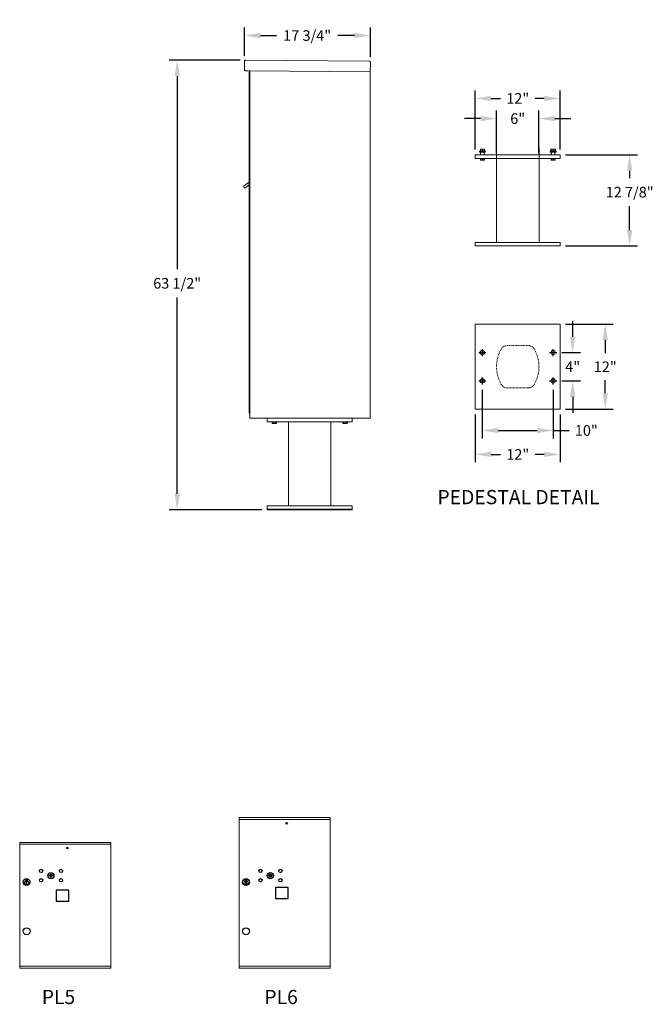
# Model space of a CAD drawing. Units: inches. Extents: x -96 to 491, y -81 to 176.
# Drawn here: x 213 to 303, y -81 to 58 of the extents above; entities that cross this region are included whole.
import ezdxf
from ezdxf.enums import TextEntityAlignment as Align

# ---------------------------------------------------------------- set-up
doc = ezdxf.new("R2010")
doc.units = ezdxf.units.IN
doc.header["$LTSCALE"] = 0.5
doc.header["$MEASUREMENT"] = 0
doc.linetypes.add('HIDDEN', pattern=[0.375, 0.25, -0.125])
doc.layers.add('DIM', color=7, linetype='Continuous')
doc.styles.get("Standard").update_dxf_attribs({"font": 'Gothic.ttf'})
doc.dimstyles.new('TRUE SCALE', dxfattribs={"dimscale": 12, "dimtxt": 0.125, "dimasz": 0.1875, "dimexe": 0.09375, "dimexo": 0.0625, "dimgap": 0.09375, "dimtad": 0, "dimtih": 1, "dimtoh": 1, "dimdec": 4, "dimzin": 0, "dimdsep": 46, "dimlunit": 5, "dimtxsty": 'Standard', "dimcen": 0.09375, "dimadec": 0, "dimazin": 0, "dimtfac": 0.09375, "dimtdec": 4, "dimtofl": 0, "dimtmove": 0, "dimatfit": 3, "dimfxl": 1, "dimfrac": 2, "dimtolj": 1, "dimtzin": 0, "dimarcsym": 0})

# ---------------------------------------------------------------- blocks, each defined once
blk = doc.blocks.new('*D40')
at = {"layer": 'Defpoints', "color": 0, "transparency": 16777216}
for p in [(235.6, 52.3), (245.27, 52.3), (248.32, -11.21)]:
    blk.add_point(p, dxfattribs=at)
at = {"layer": 'DIM', "color": 0, "lineweight": -2, "transparency": 16777216}
for p, q in [((244.52, 52.3), (234.48, 52.3)), ((235.6, 50.05), (235.6, 22.76)), ((235.6, -8.96), (235.6, 18.77)), ((247.57, -11.21), (234.48, -11.21))]:
    blk.add_line(p, q, dxfattribs=at)
at = {"layer": 'DIM', "color": 0, "transparency": 16777216}
for points in [[(235.23, 50.05), (235.98, 50.05), (235.6, 52.3)], [(235.23, -8.96), (235.98, -8.96), (235.6, -11.21)]]:
    blk.add_solid(points, dxfattribs=at)
at = {"layer": 'DIM', "color": 0, "transparency": 16777216, "insert": (235.6, 20.77), "char_height": 1.5, "attachment_point": 5}
blk.add_mtext('\\A1;63 1/2"', dxfattribs=at)
blk = doc.blocks.new('*D41')
at = {"layer": 'Defpoints', "color": 0, "transparency": 16777216}
for p in [(262.89, 55.77), (245.11, 52.14), (262.89, 51.98)]:
    blk.add_point(p, dxfattribs=at)
at = {"layer": 'DIM', "color": 0, "lineweight": -2, "transparency": 16777216}
for p, q in [((245.11, 52.89), (245.11, 56.89)), ((247.36, 55.77), (249.62, 55.77)), ((260.64, 55.77), (258.29, 55.77)), ((262.89, 52.73), (262.89, 56.89))]:
    blk.add_line(p, q, dxfattribs=at)
at = {"layer": 'DIM', "color": 0, "transparency": 16777216}
for points in [[(247.36, 56.14), (247.36, 55.39), (245.11, 55.77)], [(260.64, 56.14), (260.64, 55.39), (262.89, 55.77)]]:
    blk.add_solid(points, dxfattribs=at)
at = {"layer": 'DIM', "color": 0, "transparency": 16777216, "insert": (253.96, 55.77), "char_height": 1.5, "attachment_point": 5}
blk.add_mtext('\\A1;17 3/4"', dxfattribs=at)
blk = doc.blocks.new('*D43')
at = {"color": 0, "linetype": 'Continuous', "lineweight": -2, "transparency": 16777216}
for p, q in [((278.7, 5.73), (278.7, -1.15)), ((288.7, 5.73), (288.7, -1.15)), ((280.95, -0.02), (286.45, -0.02)), ((288.7, -0.02), (290.95, -0.02))]:
    blk.add_line(p, q, dxfattribs=at)
at = {"color": 0, "linetype": 'Continuous', "transparency": 16777216}
for points in [[(280.95, 0.35), (280.95, -0.4), (278.7, -0.02)], [(286.45, 0.35), (286.45, -0.4), (288.7, -0.02)]]:
    blk.add_solid(points, dxfattribs=at)
at = {"layer": 'Defpoints', "color": 0, "linetype": 'Continuous', "transparency": 16777216}
for p in [(278.7, 6.48), (288.7, 6.48), (288.7, -0.02)]:
    blk.add_point(p, dxfattribs=at)
at = {"color": 0, "linetype": 'Continuous', "lineweight": 15, "transparency": 16777216, "insert": (293.39, -0.02), "char_height": 1.5, "attachment_point": 5}
blk.add_mtext('\\A1;10"', dxfattribs=at)
blk = doc.blocks.new('*D44')
at = {"color": 0, "linetype": 'Continuous', "lineweight": -2, "transparency": 16777216}
for p, q in [((277.7, 2.23), (277.7, -4.52)), ((289.7, 2.23), (289.7, -4.52)), ((279.95, -3.4), (281.27, -3.4)), ((287.45, -3.4), (286.14, -3.4))]:
    blk.add_line(p, q, dxfattribs=at)
at = {"color": 0, "linetype": 'Continuous', "transparency": 16777216}
for points in [[(279.95, -3.02), (279.95, -3.77), (277.7, -3.4)], [(287.45, -3.02), (287.45, -3.77), (289.7, -3.4)]]:
    blk.add_solid(points, dxfattribs=at)
at = {"layer": 'Defpoints', "color": 0, "linetype": 'Continuous', "transparency": 16777216}
for p in [(277.7, 2.98), (289.7, 2.98), (289.7, -3.4)]:
    blk.add_point(p, dxfattribs=at)
at = {"color": 0, "linetype": 'Continuous', "lineweight": 15, "transparency": 16777216, "insert": (283.7, -3.4), "char_height": 1.5, "attachment_point": 5}
blk.add_mtext('\\A1;12"', dxfattribs=at)
blk = doc.blocks.new('*D45')
at = {"color": 0, "linetype": 'Continuous', "lineweight": -2, "transparency": 16777216}
for p, q in [((291.46, 13.23), (291.46, 15.48)), ((289.95, 10.98), (292.58, 10.98)), ((289.95, 6.98), (292.58, 6.98)), ((291.46, 4.73), (291.46, 2.48))]:
    blk.add_line(p, q, dxfattribs=at)
at = {"color": 0, "linetype": 'Continuous', "transparency": 16777216}
for points in [[(291.08, 13.23), (291.83, 13.23), (291.46, 10.98)], [(291.08, 4.73), (291.83, 4.73), (291.46, 6.98)]]:
    blk.add_solid(points, dxfattribs=at)
at = {"layer": 'Defpoints', "color": 0, "linetype": 'Continuous', "transparency": 16777216}
for p in [(289.2, 10.98), (291.46, 10.98), (289.2, 6.98)]:
    blk.add_point(p, dxfattribs=at)
at = {"color": 0, "linetype": 'Continuous', "lineweight": 15, "transparency": 16777216, "insert": (291.46, 8.98), "char_height": 1.5, "attachment_point": 5}
blk.add_mtext('\\A1;4"', dxfattribs=at)
blk = doc.blocks.new('*D46')
at = {"color": 0, "linetype": 'Continuous', "lineweight": -2, "transparency": 16777216}
for p, q in [((290.45, 14.98), (297.19, 14.98)), ((296.06, 12.73), (296.06, 10.88)), ((296.06, 5.23), (296.06, 7.09)), ((290.45, 2.98), (297.19, 2.98))]:
    blk.add_line(p, q, dxfattribs=at)
at = {"color": 0, "linetype": 'Continuous', "transparency": 16777216}
for points in [[(295.69, 12.73), (296.44, 12.73), (296.06, 14.98)], [(295.69, 5.23), (296.44, 5.23), (296.06, 2.98)]]:
    blk.add_solid(points, dxfattribs=at)
at = {"layer": 'Defpoints', "color": 0, "linetype": 'Continuous', "transparency": 16777216}
for p in [(289.7, 14.98), (296.06, 14.98), (289.7, 2.98)]:
    blk.add_point(p, dxfattribs=at)
at = {"color": 0, "linetype": 'Continuous', "lineweight": 15, "transparency": 16777216, "insert": (296.06, 8.98), "char_height": 1.5, "attachment_point": 5}
blk.add_mtext('\\A1;12"', dxfattribs=at)
blk = doc.blocks.new('*D47')
at = {"color": 0, "linetype": 'Continuous', "lineweight": -2, "transparency": 16777216}
for p, q in [((290.45, 38.92), (300.63, 38.92)), ((299.51, 36.67), (299.51, 35.64)), ((299.51, 28.29), (299.51, 31.65)), ((290.45, 26.04), (300.63, 26.04))]:
    blk.add_line(p, q, dxfattribs=at)
at = {"color": 0, "linetype": 'Continuous', "transparency": 16777216}
for points in [[(299.13, 36.67), (299.88, 36.67), (299.51, 38.92)], [(299.13, 28.29), (299.88, 28.29), (299.51, 26.04)]]:
    blk.add_solid(points, dxfattribs=at)
at = {"layer": 'Defpoints', "color": 0, "linetype": 'Continuous', "transparency": 16777216}
for p in [(289.7, 38.92), (299.51, 38.92), (289.7, 26.04)]:
    blk.add_point(p, dxfattribs=at)
at = {"color": 0, "linetype": 'Continuous', "lineweight": 15, "transparency": 16777216, "insert": (299.51, 33.64), "char_height": 1.5, "attachment_point": 5}
blk.add_mtext('\\A1;12 7/8"', dxfattribs=at)
blk = doc.blocks.new('*D42')
at = {"color": 0, "linetype": 'Continuous', "lineweight": -2, "transparency": 16777216}
for p, q in [((280.7, 39.17), (280.7, 45.16)), ((286.7, 39.17), (286.7, 45.16)), ((278.45, 44.03), (276.2, 44.03)), ((288.95, 44.03), (291.2, 44.03))]:
    blk.add_line(p, q, dxfattribs=at)
at = {"color": 0, "linetype": 'Continuous', "transparency": 16777216}
for points in [[(278.45, 44.41), (278.45, 43.66), (280.7, 44.03)], [(288.95, 44.41), (288.95, 43.66), (286.7, 44.03)]]:
    blk.add_solid(points, dxfattribs=at)
at = {"layer": 'Defpoints', "color": 0, "linetype": 'Continuous', "transparency": 16777216}
for p in [(280.7, 44.03), (280.7, 38.42), (286.7, 38.42)]:
    blk.add_point(p, dxfattribs=at)
at = {"color": 0, "linetype": 'Continuous', "lineweight": 15, "transparency": 16777216, "insert": (283.7, 44.03), "char_height": 1.5, "attachment_point": 5}
blk.add_mtext('\\A1;6"', dxfattribs=at)
blk = doc.blocks.new('*D48')
at = {"color": 0, "linetype": 'Continuous', "lineweight": -2, "transparency": 16777216}
for p, q in [((277.7, 39.67), (277.7, 48.01)), ((289.7, 39.67), (289.7, 48.01)), ((279.95, 46.89), (281.27, 46.89)), ((287.45, 46.89), (286.14, 46.89))]:
    blk.add_line(p, q, dxfattribs=at)
at = {"color": 0, "linetype": 'Continuous', "transparency": 16777216}
for points in [[(279.95, 47.26), (279.95, 46.51), (277.7, 46.89)], [(287.45, 47.26), (287.45, 46.51), (289.7, 46.89)]]:
    blk.add_solid(points, dxfattribs=at)
at = {"layer": 'Defpoints', "color": 0, "linetype": 'Continuous', "transparency": 16777216}
for p in [(277.7, 46.89), (277.7, 38.92), (289.7, 38.92)]:
    blk.add_point(p, dxfattribs=at)
at = {"color": 0, "linetype": 'Continuous', "lineweight": 15, "transparency": 16777216, "insert": (283.7, 46.89), "char_height": 1.5, "attachment_point": 5}
blk.add_mtext('\\A1;12"', dxfattribs=at)

msp = doc.modelspace()

# ---------------------------------------------------------------- linework, layer by layer
at = {"color": 7, "linetype": 'Continuous', "lineweight": 15}
for p, q in [((245.1121, 52.13692), (245.1018, 50.95697)), ((245.27349, 52.29552), (262.73283, 52.14315)), ((262.89142, 51.98176), (262.87973, 50.64181)), ((245.84038, 50.79051), (245.2604, 50.79557)), ((245.84038, 50.79051), (262.79473, 50.64256)), ((245.86968, 50.71025), (245.86602, 50.29027)), ((262.87973, 50.64181), (262.79973, 50.64251)), ((262.79973, 50.64181), (262.81473, 50.64181)), ((262.81473, 50.64181), (262.86473, 50.64181)), ((262.86473, 50.64181), (262.87973, 50.64181)), ((262.87973, 50.64216), (262.87973, 1.71852)), ((278.37369, 39.48835), (278.29869, 39.41335)), ((278.29869, 39.41335), (278.29869, 39.30135)), ((278.70469, 39.41335), (278.29869, 39.41335)), ((278.29869, 39.30135), (278.70469, 39.30135)), ((278.37369, 39.48835), (278.70469, 39.48835)), ((278.45469, 39.28635), (278.40469, 39.28635)), ((278.56407, 39.7071), (278.42344, 39.7071)), ((278.42344, 39.68681), (278.42344, 39.50864)), ((278.42344, 39.50864), (278.56407, 39.48835)), ((278.45469, 39.28635), (278.45469, 38.91835)), ((278.95469, 39.28635), (278.45469, 39.28635)), ((278.70469, 39.68681), (278.56407, 39.7071)), ((278.84532, 39.7071), (278.56407, 39.7071)), ((278.70469, 39.68681), (278.70469, 39.50864)), ((278.70469, 39.50864), (278.84532, 39.48835)), ((278.70469, 39.48835), (279.03569, 39.48835)), ((279.11069, 39.41335), (278.70469, 39.41335)), ((278.70469, 39.30135), (279.11069, 39.30135)), ((278.98594, 39.68681), (278.84532, 39.7071)), ((278.98594, 39.7071), (278.84532, 39.7071)), ((279.00469, 39.28635), (278.95469, 39.28635)), ((278.95469, 39.28635), (278.95469, 38.91835)), ((278.98594, 39.68681), (278.98594, 39.50864)), ((279.11069, 39.41335), (279.03569, 39.48835)), ((279.11069, 39.30135), (279.11069, 39.41335)), ((280.70469, 39.91835), (280.70469, 26.54335)), ((286.70469, 26.54335), (286.70469, 39.91835)), ((288.37369, 39.48835), (288.29869, 39.41335)), ((288.29869, 39.41335), (288.29869, 39.30135)), ((288.70469, 39.41335), (288.29869, 39.41335)), ((288.29869, 39.30135), (288.70469, 39.30135)), ((288.37369, 39.48835), (288.70469, 39.48835)), ((288.42344, 39.69531), (288.39035, 39.68681)), ((288.39035, 39.68681), (288.39035, 39.50864)), ((288.39035, 39.50864), (288.42049, 39.50327)), ((288.45469, 39.28635), (288.40469, 39.28635)), ((288.42344, 39.7071), (288.4129, 39.70218)), ((288.4129, 39.49327), (288.42344, 39.48835)), ((288.56407, 39.7071), (288.42344, 39.7071)), ((288.42344, 39.68681), (288.42344, 39.50864)), ((288.42344, 39.50864), (288.56407, 39.48835)), ((288.45469, 39.28635), (288.45469, 38.91835)), ((288.95469, 39.28635), (288.45469, 39.28635)), ((288.70469, 39.68681), (288.56407, 39.7071)), ((288.84532, 39.7071), (288.56407, 39.7071)), ((288.70469, 39.68681), (288.70469, 39.50864)), ((288.70469, 39.50864), (288.84532, 39.48835)), ((288.70469, 39.48835), (289.03569, 39.48835)), ((289.11069, 39.41335), (288.70469, 39.41335)), ((288.70469, 39.30135), (289.11069, 39.30135)), ((288.98594, 39.68681), (288.84532, 39.7071)), ((288.98594, 39.7071), (288.84532, 39.7071)), ((289.00469, 39.28635), (288.95469, 39.28635)), ((288.95469, 39.28635), (288.95469, 38.91835)), ((288.99649, 39.70218), (288.98594, 39.7071)), ((288.98594, 39.68681), (288.98594, 39.50864)), ((288.98594, 39.48835), (288.99649, 39.49327)), ((289.01904, 39.68681), (289.01904, 39.50864)), ((289.11069, 39.41335), (289.03569, 39.48835)), ((289.11069, 39.30135), (289.11069, 39.41335)), ((277.70469, 38.91835), (277.70469, 38.41835)), ((277.70469, 38.91835), (289.70469, 38.91835)), ((277.70469, 38.41835), (289.70469, 38.41835)), ((278.42344, 38.20948), (278.42344, 38.41835)), ((278.42344, 38.20948), (278.4285, 38.20948)), ((278.42344, 38.19053), (278.43751, 38.18397)), ((278.4285, 38.41835), (278.4285, 38.20948)), ((278.43751, 38.18397), (278.70469, 38.18397)), ((278.69964, 38.20948), (278.69964, 38.41835)), ((278.69964, 38.20948), (278.70975, 38.20948)), ((278.70469, 38.18397), (278.97188, 38.18397)), ((278.70975, 38.41835), (278.70975, 38.20948)), ((278.97188, 38.18397), (278.98594, 38.19053)), ((278.98089, 38.20948), (278.98089, 38.41835)), ((278.98089, 38.20948), (278.98594, 38.20948)), ((278.98594, 38.41835), (278.98594, 38.20948)), ((288.42344, 38.20948), (288.42344, 38.41835)), ((288.42344, 38.20948), (288.4285, 38.20948)), ((288.42344, 38.19053), (288.43751, 38.18397)), ((288.4285, 38.41835), (288.4285, 38.20948)), ((288.43751, 38.18397), (288.70469, 38.18397)), ((288.69964, 38.20948), (288.69964, 38.41835)), ((288.69964, 38.20948), (288.70975, 38.20948)), ((288.70469, 38.18397), (288.97188, 38.18397)), ((288.70975, 38.41835), (288.70975, 38.20948)), ((288.97188, 38.18397), (288.98594, 38.19053)), ((288.98089, 38.20948), (288.98089, 38.41835)), ((288.98089, 38.20948), (288.98594, 38.20948)), ((288.98594, 38.41835), (288.98594, 38.20948)), ((289.70469, 38.91835), (289.70469, 38.41835)), ((277.70469, 26.04335), (277.70469, 26.54335)), ((289.70469, 26.54335), (277.70469, 26.54335)), ((289.70469, 26.04335), (289.70469, 26.54335)), ((289.70469, 26.04335), (277.70469, 26.04335)), ((277.70469, 14.98318), (277.70469, 2.98318)), ((289.70469, 14.98318), (277.70469, 14.98318)), ((289.70469, 2.98318), (289.70469, 14.98318)), ((245.86973, 5.99352), (245.86973, 1.71852)), ((262.87973, 5.99352), (262.87973, 1.71852)), ((277.70469, 2.98318), (289.70469, 2.98318)), ((245.86973, 1.71852), (262.87973, 1.71852)), ((248.31673, 1.71852), (248.31673, 1.21852)), ((260.31673, 1.71852), (260.31673, 1.21852)), ((262.79973, 1.71852), (262.63973, 1.71852)), ((262.81473, 1.71852), (262.79973, 1.71852)), ((262.81473, 1.71852), (262.86473, 1.71852)), ((262.87973, 1.71852), (262.86473, 1.71852)), ((248.31673, 1.21852), (260.31673, 1.21852)), ((248.99485, 1.21852), (248.99485, 1.00965)), ((248.99485, 1.00965), (249.04955, 0.98414)), ((248.99489, 1.00965), (248.99485, 1.00965)), ((248.99489, 1.21852), (248.99489, 1.00965)), ((249.04955, 0.98414), (249.58392, 0.98414)), ((249.15144, 1.00965), (249.15144, 1.21852)), ((249.15144, 1.00965), (249.16019, 1.00965)), ((249.16019, 1.21852), (249.16019, 1.00965)), ((249.47328, 1.00965), (249.47328, 1.21852)), ((249.47328, 1.00965), (249.48203, 1.00965)), ((249.48203, 1.21852), (249.48203, 1.00965)), ((249.58392, 0.98414), (249.63862, 1.00965)), ((249.63858, 1.00965), (249.63858, 1.21852)), ((249.63858, 1.00965), (249.63862, 1.00965)), ((249.63862, 1.00965), (249.63862, 1.21852)), ((251.31673, 1.21852), (251.31673, -10.65648)), ((257.31673, 1.21852), (257.31673, -10.65648)), ((258.99485, 1.21852), (258.99485, 1.00965)), ((258.99485, 1.00965), (259.04955, 0.98414)), ((258.99489, 1.00965), (258.99485, 1.00965)), ((258.99489, 1.21852), (258.99489, 1.00965)), ((259.04955, 0.98414), (259.58392, 0.98414)), ((259.15144, 1.00965), (259.15144, 1.21852)), ((259.15144, 1.00965), (259.16019, 1.00965)), ((259.16019, 1.21852), (259.16019, 1.00965)), ((259.47328, 1.00965), (259.47328, 1.21852)), ((259.47328, 1.00965), (259.48203, 1.00965)), ((259.48203, 1.21852), (259.48203, 1.00965)), ((259.58392, 0.98414), (259.63862, 1.00965)), ((259.63858, 1.00965), (259.63858, 1.21852)), ((259.63858, 1.00965), (259.63862, 1.00965)), ((259.63862, 1.00965), (259.63862, 1.21852)), ((248.31673, -11.20648), (248.31673, -10.65648)), ((260.31673, -10.65648), (248.31673, -10.65648)), ((260.31673, -11.20648), (260.31673, -10.65648)), ((248.31673, -11.15648), (260.31673, -11.15648)), ((248.31673, -11.20648), (260.31673, -11.20648)), ((244.34555, -75.95974), (244.34555, -54.70974)), ((244.34555, -54.70974), (257.23055, -54.70974)), ((244.34555, -54.95974), (257.23055, -54.95974)), ((257.23055, -75.95974), (257.23055, -54.70974)), ((213.36016, -75.95974), (213.36016, -58.20974)), ((213.36016, -58.20974), (226.24516, -58.20974)), ((226.24516, -75.95974), (226.24516, -58.20974)), ((213.36016, -58.45974), (226.24516, -58.45974)), ((213.36016, -75.70974), (226.24516, -75.70974)), ((213.36016, -75.95974), (226.24516, -75.95974)), ((244.34555, -75.70974), (257.23055, -75.70974)), ((244.34555, -75.70974), (257.23055, -75.70974)), ((244.34555, -75.95974), (257.23055, -75.95974))]:
    msp.add_line(p, q, dxfattribs=at)
at = {"linetype": 'Continuous', "lineweight": 15}
for p, q in [((245.76973, 2.41852), (245.76973, 50.56931)), ((245.85973, 50.57931), (245.77973, 50.57931)), ((245.86973, 2.41852), (245.86973, 50.79026)), ((245.76973, 35.04945), (244.98202, 34.49353)), ((244.98202, 34.49353), (245.17052, 34.22877)), ((245.17052, 34.22877), (245.76973, 34.65541)), ((245.76973, 3.21852), (245.76973, 5.99352)), ((245.86973, 3.21852), (245.86973, 5.99352)), ((245.76973, 2.41852), (245.76973, 3.21852)), ((245.86973, 3.21852), (245.86973, 2.41852)), ((245.86973, 2.41852), (245.76973, 2.41852))]:
    msp.add_line(p, q, dxfattribs=at)
for p, q in [((278.70469, 10.48318), (278.70469, 11.48318)), ((288.70469, 10.48318), (288.70469, 11.48318)), ((278.20469, 10.98318), (279.20469, 10.98318)), ((288.20469, 10.98318), (289.20469, 10.98318)), ((278.20469, 6.98318), (279.20469, 6.98318)), ((278.70469, 6.48318), (278.70469, 7.48318)), ((288.20469, 6.98318), (289.20469, 6.98318)), ((288.70469, 6.48318), (288.70469, 7.48318))]:
    msp.add_line(p, q)
at = {"color": 7, "linetype": 'HIDDEN', "lineweight": 15, "ltscale": 0.25}
for p, q in [((285.16879, 11.98318), (282.24059, 11.98318)), ((282.24059, 5.98318), (285.16879, 5.98318))]:
    msp.add_line(p, q, dxfattribs=at)
at = {"color": 7, "linetype": 'Continuous'}
for p, q in [((214.18966, -63.40874), (214.18966, -63.57374)), ((214.46966, -63.39374), (214.20466, -63.39374)), ((214.20466, -63.58874), (214.46966, -63.58874)), ((214.22966, -63.41874), (214.22966, -63.56374)), ((214.27966, -63.41874), (214.22966, -63.41874)), ((214.22966, -63.56374), (214.24966, -63.56374)), ((214.24966, -63.42874), (214.24966, -63.44641)), ((214.27642, -63.42874), (214.24966, -63.42874)), ((214.24966, -63.44641), (214.2834, -63.47084)), ((214.24966, -63.45875), (214.28056, -63.48112)), ((214.24966, -63.56374), (214.24966, -63.45875)), ((214.301, -63.44654), (214.27642, -63.42874)), ((214.30988, -63.44063), (214.27966, -63.41874)), ((214.28716, -63.74251), (214.30544, -63.73874)), ((214.38716, -63.73874), (214.28716, -63.73874)), ((214.28716, -63.73874), (214.28716, -64.13874)), ((214.33466, -63.49888), (214.33466, -63.49638)), ((214.33466, -63.49638), (214.33966, -63.49638)), ((214.33466, -63.53856), (214.33466, -63.50392)), ((214.33466, -63.54369), (214.33966, -63.54369)), ((214.33466, -63.54869), (214.33466, -63.54369)), ((214.33966, -63.49638), (214.33966, -63.49888)), ((214.33966, -63.50392), (214.33966, -63.53856)), ((214.33966, -63.54369), (214.33966, -63.54869)), ((214.36444, -63.54186), (214.39466, -63.56374)), ((214.36888, -63.73874), (214.38716, -63.74251)), ((214.37332, -63.53595), (214.3979, -63.55374)), ((214.38716, -64.13874), (214.38716, -63.73874)), ((214.42466, -63.53608), (214.39092, -63.51165)), ((214.42466, -63.52373), (214.39376, -63.50136)), ((214.39466, -63.56374), (214.44466, -63.56374)), ((214.3979, -63.55374), (214.42466, -63.55374)), ((214.42466, -63.41874), (214.42466, -63.52373)), ((214.44466, -63.41874), (214.42466, -63.41874)), ((214.42466, -63.55374), (214.42466, -63.53608)), ((214.44466, -63.56374), (214.44466, -63.41874)), ((214.48466, -63.57374), (214.48466, -63.40874)), ((217.49224, -62.80752), (217.46716, -62.88874)), ((218.05716, -62.88874), (218.03209, -62.80752)), ((245.17505, -63.40874), (245.17505, -63.57374)), ((245.45505, -63.39374), (245.19005, -63.39374)), ((245.19005, -63.58874), (245.45505, -63.58874)), ((245.21505, -63.41874), (245.21505, -63.56374)), ((245.26505, -63.41874), (245.21505, -63.41874)), ((245.21505, -63.56374), (245.23505, -63.56374)), ((245.23505, -63.42874), (245.23505, -63.44641)), ((245.26181, -63.42874), (245.23505, -63.42874)), ((245.23505, -63.44641), (245.26879, -63.47084)), ((245.23505, -63.45875), (245.26594, -63.48112)), ((245.23505, -63.56374), (245.23505, -63.45875)), ((245.28638, -63.44654), (245.26181, -63.42874)), ((245.29527, -63.44063), (245.26505, -63.41874)), ((245.27255, -63.74251), (245.29083, -63.73874)), ((245.37255, -63.73874), (245.27255, -63.73874)), ((245.27255, -63.73874), (245.27255, -64.13874)), ((245.32005, -63.49888), (245.32005, -63.49638)), ((245.32005, -63.49638), (245.32505, -63.49638)), ((245.32005, -63.53856), (245.32005, -63.50392)), ((245.32005, -63.54369), (245.32505, -63.54369)), ((245.32005, -63.54869), (245.32005, -63.54369)), ((245.32505, -63.49638), (245.32505, -63.49888)), ((245.32505, -63.50392), (245.32505, -63.53856)), ((245.32505, -63.54369), (245.32505, -63.54869)), ((245.34983, -63.54186), (245.38005, -63.56374)), ((245.35427, -63.73874), (245.37255, -63.74251)), ((245.35871, -63.53595), (245.38329, -63.55374)), ((245.37255, -64.13874), (245.37255, -63.73874)), ((245.41005, -63.53608), (245.3763, -63.51165)), ((245.41005, -63.52373), (245.37915, -63.50136)), ((245.38005, -63.56374), (245.43005, -63.56374)), ((245.38329, -63.55374), (245.41005, -63.55374)), ((245.41005, -63.41874), (245.41005, -63.52373)), ((245.43005, -63.41874), (245.41005, -63.41874)), ((245.41005, -63.55374), (245.41005, -63.53608)), ((245.43005, -63.56374), (245.43005, -63.41874)), ((245.47005, -63.57374), (245.47005, -63.40874)), ((248.47762, -62.80752), (248.45255, -62.88874)), ((249.04255, -62.88874), (249.01747, -62.80752)), ((214.30544, -64.13874), (214.28716, -64.13497)), ((214.28716, -64.13874), (214.38716, -64.13874)), ((214.38716, -64.13497), (214.36888, -64.13874)), ((245.29083, -64.13874), (245.27255, -64.13497)), ((245.27255, -64.13874), (245.37255, -64.13874)), ((245.37255, -64.13497), (245.35427, -64.13874))]:
    msp.add_line(p, q, dxfattribs=at)
for points in [[(218.52516, -66.49474), (220.31516, -66.49474), (220.31516, -64.95474), (218.52516, -64.95474)], [(249.51055, -66.11974), (251.30055, -66.11974), (251.30055, -64.57974), (249.51055, -64.57974)]]:
    msp.add_lwpolyline(points, close=True)
at = {"color": 7, "linetype": 'Continuous', "lineweight": 15}
for centre in [(278.70469, 10.98318), (288.70469, 10.98318), (278.70469, 6.98318), (288.70469, 6.98318)]:
    msp.add_circle(centre, 0.3125, dxfattribs=at)
for centre, radius in [((251.07255, -55.50474), 0.117), ((220.08716, -59.00475), 0.117), ((214.33716, -70.75974), 0.495), ((245.32255, -70.75974), 0.5)]:
    msp.add_circle(centre, radius)
at = {"color": 7, "linetype": 'Continuous'}
for centre, radius in [((216.38716, -62.23474), 0.227), ((217.76216, -62.89074), 0.4375), ((219.19916, -62.23474), 0.227), ((247.37255, -62.23474), 0.227), ((248.74755, -62.89074), 0.4375), ((250.18455, -62.23474), 0.227), ((214.33716, -63.80738), 0.475), ((214.33716, -63.80738), 0.47243), ((214.33716, -63.93874), 0.3), ((214.33716, -63.93874), 0.295), ((216.38716, -63.54674), 0.227), ((219.19916, -63.54674), 0.227), ((245.32255, -63.80738), 0.475), ((245.32255, -63.80738), 0.47243), ((245.32255, -63.93874), 0.3), ((245.32255, -63.93874), 0.295), ((247.37255, -63.54674), 0.227), ((250.18455, -63.54674), 0.227)]:
    msp.add_circle(centre, radius, dxfattribs=at)
at = {"color": 7, "linetype": 'Continuous', "lineweight": 15}
for centre, radius, start, end in [((245.2618, 50.95557), 0.16, 179.5, 269.5), ((245.78968, 50.71095), 0.08, 359.5, 89.5), ((278.38969, 39.28635), 0.015, 0, 90), ((279.01969, 39.28635), 0.015, 90, 180), ((288.38969, 39.28635), 0.015, 0, 90), ((289.01969, 39.28635), 0.015, 90, 180)]:
    msp.add_arc(centre, radius, start, end, dxfattribs=at)
at = {"linetype": 'Continuous', "lineweight": 15}
for centre, start, end in [((245.77973, 50.56931), 90, 180), ((245.85973, 50.56931), 0, 90)]:
    msp.add_arc(centre, 0.01, start, end, dxfattribs=at)
at = {"color": 7, "linetype": 'HIDDEN', "lineweight": 15, "ltscale": 0.25}
for centre, radius, start, end in [((285.70469, 8.98318), 5, 150, 210), ((282.24059, 10.98318), 1, 90, 150), ((285.16879, 10.98318), 1, 30, 90), ((281.70469, 8.98318), 5, 330, 30), ((282.24059, 6.98318), 1, 210, 270), ((285.16879, 6.98318), 1, 270, 330)]:
    msp.add_arc(centre, radius, start, end, dxfattribs=at)
at = {"color": 7, "linetype": 'Continuous'}
for centre, radius, start, end in [((214.20466, -63.40874), 0.015, 90, 180), ((214.20466, -63.57374), 0.015, 180, 270), ((214.33716, -63.49124), 0.0575, 169.8639962, 267.5080936), ((214.33716, -63.49124), 0.0575, 128.9708691, 159.2141998), ((214.33716, -63.49124), 0.0475, 291.5925162, 248.4074838), ((214.33716, -63.49124), 0.0575, 349.8639962, 118.3210727), ((214.33716, -63.52124), 0.0225, 96.3793702, 219.0228026), ((214.33716, -63.52124), 0.0175, 98.2132107, 261.7867893), ((214.33716, -63.52124), 0.0225, 320.9771974, 83.6206298), ((214.33716, -63.52124), 0.0175, 278.2132107, 81.7867893), ((214.33716, -63.49124), 0.0575, 272.4919064, 298.3210727), ((214.33716, -63.49124), 0.0575, 308.9708691, 339.2141998), ((214.46966, -63.40874), 0.015, 0, 90), ((214.46966, -63.57374), 0.015, 270, 0), ((217.76216, -61.93324), 1, 252.8424626, 263.7093829), ((217.76216, -61.93324), 0.915, 252.8424626, 263.7093829), ((217.76216, -62.89074), 0.1675, 189.8980221, 350.1019779), ((217.76216, -62.89074), 0.1675, 19.6070567, 160.3929433), ((217.66409, -62.82285), 0.105, 263.7093738, 292.6173683), ((217.66409, -62.82285), 0.02, 263.7093738, 292.6173683), ((217.76216, -63.05824), 0.235, 67.3826317, 112.6173683), ((217.76216, -63.05824), 0.15, 67.3826317, 112.6173683), ((217.86023, -62.82285), 0.105, 247.3826317, 276.2906262), ((217.86023, -62.82285), 0.02, 247.3826317, 276.2906262), ((217.76216, -61.93324), 0.915, 276.2906262, 287.1575088), ((217.76216, -61.93324), 1, 276.2906262, 287.1575088), ((245.19005, -63.40874), 0.015, 90, 180), ((245.19005, -63.57374), 0.015, 180, 270), ((245.32255, -63.49124), 0.0575, 169.8639962, 267.5080936), ((245.32255, -63.49124), 0.0575, 128.9708691, 159.2141998), ((245.32255, -63.49124), 0.0475, 291.5925162, 248.4074838), ((245.32255, -63.49124), 0.0575, 349.8639962, 118.3210727), ((245.32255, -63.52124), 0.0225, 96.3793702, 219.0228026), ((245.32255, -63.52124), 0.0175, 98.2132107, 261.7867893), ((245.32255, -63.52124), 0.0225, 320.9771974, 83.6206298), ((245.32255, -63.52124), 0.0175, 278.2132107, 81.7867893), ((245.32255, -63.49124), 0.0575, 272.4919064, 298.3210727), ((245.32255, -63.49124), 0.0575, 308.9708691, 339.2141998), ((245.45505, -63.40874), 0.015, 0, 90), ((245.45505, -63.57374), 0.015, 270, 0), ((248.74755, -61.93324), 1, 252.8424626, 263.7093829), ((248.74755, -61.93324), 0.915, 252.8424626, 263.7093829), ((248.74755, -62.89074), 0.1675, 189.8980221, 350.1019779), ((248.74755, -62.89074), 0.1675, 19.6070567, 160.3929433), ((248.64948, -62.82285), 0.105, 263.7093738, 292.6173683), ((248.64948, -62.82285), 0.02, 263.7093738, 292.6173683), ((248.74755, -63.05824), 0.235, 67.3826317, 112.6173683), ((248.74755, -63.05824), 0.15, 67.3826317, 112.6173683), ((248.84561, -62.82285), 0.105, 247.3826317, 276.2906262), ((248.84561, -62.82285), 0.02, 247.3826317, 276.2906262), ((248.74755, -61.93324), 0.915, 276.2906262, 287.1575088), ((248.74755, -61.93324), 1, 276.2906262, 287.1575088)]:
    msp.add_arc(centre, radius, start, end, dxfattribs=at)
at = {"color": 7, "linetype": 'Continuous', "lineweight": 15}
for points, knots in [([(245.1121, 52.13692), (245.11479, 52.15826), (245.12016, 52.20095), (245.159, 52.25416), (245.21259, 52.28946), (245.25373, 52.29355), (245.27349, 52.29552)], [0, 0, 0, 0, 0.2546489697, 0.5095406572, 0.7644336014, 1, 1, 1, 1]), ([(278.56407, 39.7071), (278.54219, 39.70623), (278.49481, 39.70433), (278.44841, 39.69294), (278.42344, 39.68681)], [0, 0, 0, 0, 0.4617659234, 1, 1, 1, 1]), ([(278.42344, 39.68681), (278.42344, 39.69151), (278.42344, 39.70319), (278.42344, 39.70564), (278.42344, 39.7071)], [0, 0, 0, 0, 0.401672103, 1, 1, 1, 1]), ([(278.42344, 39.48835), (278.42344, 39.48981), (278.42344, 39.49226), (278.42344, 39.50394), (278.42344, 39.50864)], [0, 0, 0, 0, 0.598327897, 1, 1, 1, 1]), ([(278.56407, 39.48835), (278.58595, 39.48922), (278.63333, 39.49112), (278.67972, 39.50251), (278.70469, 39.50864)], [0, 0, 0, 0, 0.461765923, 1, 1, 1, 1]), ([(278.84532, 39.7071), (278.82344, 39.70623), (278.77606, 39.70433), (278.72966, 39.69294), (278.70469, 39.68681)], [0, 0, 0, 0, 0.461765923, 1, 1, 1, 1]), ([(278.84532, 39.48835), (278.8672, 39.48922), (278.91458, 39.49112), (278.96097, 39.50251), (278.98594, 39.50864)], [0, 0, 0, 0, 0.461765923, 1, 1, 1, 1]), ([(278.98594, 39.7071), (278.98594, 39.70564), (278.98594, 39.70319), (278.98594, 39.69151), (278.98594, 39.68681)], [0, 0, 0, 0, 0.598327897, 1, 1, 1, 1]), ([(278.98594, 39.50864), (278.98594, 39.50394), (278.98594, 39.49226), (278.98594, 39.48981), (278.98594, 39.48835)], [0, 0, 0, 0, 0.401672103, 1, 1, 1, 1]), ([(288.39035, 39.68681), (288.39605, 39.69195), (288.40358, 39.69872), (288.41129, 39.7006), (288.41316, 39.70106)], [0, 0, 0, 0, 0.757510638, 1, 1, 1, 1]), ([(288.41316, 39.49439), (288.41129, 39.49485), (288.40358, 39.49673), (288.39605, 39.5035), (288.39035, 39.50864)], [0, 0, 0, 0, 0.242489362, 1, 1, 1, 1]), ([(288.56407, 39.7071), (288.54219, 39.70623), (288.49481, 39.70433), (288.44841, 39.69294), (288.42344, 39.68681)], [0, 0, 0, 0, 0.4617659234, 1, 1, 1, 1]), ([(288.42344, 39.68681), (288.42344, 39.69151), (288.42344, 39.70319), (288.42344, 39.70564), (288.42344, 39.7071)], [0, 0, 0, 0, 0.401672103, 1, 1, 1, 1]), ([(288.42344, 39.48835), (288.42344, 39.48981), (288.42344, 39.49226), (288.42344, 39.50394), (288.42344, 39.50864)], [0, 0, 0, 0, 0.598327897, 1, 1, 1, 1]), ([(288.56407, 39.48835), (288.58595, 39.48922), (288.63333, 39.49112), (288.67972, 39.50251), (288.70469, 39.50864)], [0, 0, 0, 0, 0.461765923, 1, 1, 1, 1]), ([(288.84532, 39.7071), (288.82344, 39.70623), (288.77606, 39.70433), (288.72966, 39.69294), (288.70469, 39.68681)], [0, 0, 0, 0, 0.461765923, 1, 1, 1, 1]), ([(288.84532, 39.48835), (288.8672, 39.48922), (288.91458, 39.49112), (288.96097, 39.50251), (288.98594, 39.50864)], [0, 0, 0, 0, 0.461765923, 1, 1, 1, 1]), ([(288.98594, 39.7071), (288.98594, 39.70564), (288.98594, 39.70319), (288.98594, 39.69151), (288.98594, 39.68681)], [0, 0, 0, 0, 0.598327897, 1, 1, 1, 1]), ([(288.98594, 39.50864), (288.98594, 39.50394), (288.98594, 39.49226), (288.98594, 39.48981), (288.98594, 39.48835)], [0, 0, 0, 0, 0.401672103, 1, 1, 1, 1]), ([(289.01904, 39.68681), (289.01542, 39.69004), (289.00791, 39.69673), (289.00021, 39.69869), (288.99621, 39.6997)], [0, 0, 0, 0, 0.481442319, 1, 1, 1, 1]), ([(288.99621, 39.49575), (289.00021, 39.49676), (289.00791, 39.49872), (289.01542, 39.50541), (289.01904, 39.50864)], [0, 0, 0, 0, 0.518557681, 1, 1, 1, 1]), ([(278.42344, 38.19156), (278.42344, 38.19257), (278.42344, 38.19421), (278.42344, 38.20531), (278.42344, 38.20948)], [0, 0, 0, 0, 0.624283479, 1, 1, 1, 1]), ([(278.4285, 38.20948), (278.46153, 38.20223), (278.52859, 38.18752), (278.6206, 38.19113), (278.67706, 38.20424), (278.69964, 38.20948)], [0, 0, 0, 0, 0.368171017, 0.747417295, 1, 1, 1, 1]), ([(278.70975, 38.20948), (278.74278, 38.20223), (278.80984, 38.18752), (278.90185, 38.19113), (278.95831, 38.20424), (278.98089, 38.20948)], [0, 0, 0, 0, 0.368171017, 0.747417295, 1, 1, 1, 1]), ([(278.98594, 38.20948), (278.98594, 38.20532), (278.98594, 38.19424), (278.98594, 38.19243), (278.98594, 38.1913)], [0, 0, 0, 0, 0.375697722, 1, 1, 1, 1]), ([(288.42344, 38.19156), (288.42344, 38.19257), (288.42344, 38.19421), (288.42344, 38.20531), (288.42344, 38.20948)], [0, 0, 0, 0, 0.624283479, 1, 1, 1, 1]), ([(288.4285, 38.20948), (288.46153, 38.20223), (288.52859, 38.18752), (288.6206, 38.19113), (288.67706, 38.20424), (288.69964, 38.20948)], [0, 0, 0, 0, 0.368171017, 0.747417295, 1, 1, 1, 1]), ([(288.70975, 38.20948), (288.74278, 38.20223), (288.80984, 38.18752), (288.90185, 38.19113), (288.95831, 38.20424), (288.98089, 38.20948)], [0, 0, 0, 0, 0.368171017, 0.747417295, 1, 1, 1, 1]), ([(288.98594, 38.20948), (288.98594, 38.20532), (288.98594, 38.19424), (288.98594, 38.19243), (288.98594, 38.1913)], [0, 0, 0, 0, 0.375697722, 1, 1, 1, 1]), ([(248.99489, 1.00965), (249.01396, 1.0024), (249.05268, 0.98769), (249.1058, 0.9913), (249.1384, 1.00441), (249.15144, 1.00965)], [0, 0, 0, 0, 0.368171017, 0.747417295, 1, 1, 1, 1]), ([(249.16019, 1.00965), (249.17957, 1.00561), (249.2343, 0.99422), (249.32769, 0.9875), (249.41312, 0.99672), (249.46138, 1.00709), (249.47328, 1.00965)], [0, 0, 0, 0, 0.187995658, 0.531008419, 0.88438556, 1, 1, 1, 1]), ([(249.48203, 1.00965), (249.5011, 1.0024), (249.53982, 0.98769), (249.59294, 0.9913), (249.62554, 1.00441), (249.63858, 1.00965)], [0, 0, 0, 0, 0.368171017, 0.747417295, 1, 1, 1, 1]), ([(258.99489, 1.00965), (259.01396, 1.0024), (259.05268, 0.98769), (259.1058, 0.9913), (259.1384, 1.00441), (259.15144, 1.00965)], [0, 0, 0, 0, 0.368171017, 0.747417295, 1, 1, 1, 1]), ([(259.16019, 1.00965), (259.17957, 1.00561), (259.2343, 0.99422), (259.32769, 0.9875), (259.41312, 0.99672), (259.46138, 1.00709), (259.47328, 1.00965)], [0, 0, 0, 0, 0.187995658, 0.531008419, 0.88438556, 1, 1, 1, 1]), ([(259.48203, 1.00965), (259.5011, 1.0024), (259.53982, 0.98769), (259.59294, 0.9913), (259.62554, 1.00441), (259.63858, 1.00965)], [0, 0, 0, 0, 0.368171017, 0.747417295, 1, 1, 1, 1])]:
    msp.add_open_spline(points, degree=3, knots=knots, dxfattribs=at)
msp.add_open_spline([(262.73283, 52.14315), (262.75377, 52.14056), (262.79566, 52.13539), (262.84822, 52.09793), (262.88476, 52.04472), (262.8892, 52.00275), (262.89142, 51.98176)], degree=3, dxfattribs=at)

# ---------------------------------------------------------------- texts
msp.add_text('PEDESTAL DETAIL', height=2).set_placement((283.80864, -10.43309), align=Align.CENTER)
at = {"char_height": 2, "attachment_point": 1}
for s, insert in [('PL5', (216.47996, -79.04177)), ('PL6', (247.91635, -79.04177))]:
    msp.add_mtext_dynamic_manual_height_columns(s, width=6.3074081, gutter_width=1, heights=[0], dxfattribs=dict(at, insert=insert))

# ---------------------------------------------------------------- dimensions: what is measured, and where the dimension line sits
at = {"color": 7, "linetype": 'Continuous', "lineweight": 15}
for base, p1, p2, picture, middle in [((277.70469, 46.88972), (289.70469, 38.91835), (277.70469, 38.91835), '*D48', (283.70469, 46.88972)), ((280.70469, 44.03291), (286.70469, 38.41835), (280.70469, 38.41835), '*D42', (283.70469, 44.03291)), ((288.70469, -0.02355), (278.70469, 6.48318), (288.70469, 6.48318), '*D43', (293.38697, -0.02355))]:
    dim = msp.add_linear_dim(base=base, p1=p1, p2=p2, dimstyle='TRUE SCALE', override={"dimpost": '"', "dimtol": 0, "dimlim": 0, "dimtp": 0.1, "dimtm": 0.1, "dimtfac": 0.71, "dimtdec": 4, "dimtolj": 1, "dimtzin": 7}, dxfattribs=at)
    dim.commit()
    dim.dimension.update_dxf_attribs({"geometry": picture, "text_midpoint": middle})
for base, p1, p2, picture, middle in [((299.50681, 38.91835), (289.70469, 26.04335), (289.70469, 38.91835), '*D47', (299.50681, 33.64421)), ((296.06273, 14.98318), (289.70469, 2.98318), (289.70469, 14.98318), '*D46', (296.06273, 8.98318))]:
    dim = msp.add_linear_dim(base=base, p1=p1, p2=p2, angle=90, dimstyle='TRUE SCALE', override={"dimpost": '"', "dimtp": 0.1, "dimtm": 0.1, "dimtfac": 0.71, "dimtzin": 7}, dxfattribs=at)
    dim.commit()
    dim.dimension.update_dxf_attribs({"geometry": picture, "text_midpoint": middle, "dimtype": 160})
dim = msp.add_linear_dim(base=(291.45612, 10.98318), p1=(289.20469, 6.98318), p2=(289.20469, 10.98318), angle=90, dimstyle='TRUE SCALE', override={"dimpost": '"', "dimtol": 0, "dimlim": 0, "dimtp": 0.1, "dimtm": 0.1, "dimtfac": 0.71, "dimtdec": 4, "dimtolj": 1, "dimtzin": 7}, dxfattribs=at)
dim.commit()
dim.dimension.update_dxf_attribs({"geometry": '*D45', "text_midpoint": (291.45612, 8.98318)})
dim = msp.add_linear_dim(base=(289.70469, -3.39898), p1=(277.70469, 2.98318), p2=(289.70469, 2.98318), dimstyle='TRUE SCALE', override={"dimpost": '"', "dimtp": 0.1, "dimtm": 0.1, "dimtfac": 0.71, "dimtzin": 7}, dxfattribs=at)
dim.commit()
dim.dimension.update_dxf_attribs({"geometry": '*D44', "text_midpoint": (283.70469, -3.39898), "dimtype": 160})
at = {"layer": 'DIM'}
dim = msp.add_linear_dim(base=(262.89142, 55.76887), p1=(245.1121, 52.13692), p2=(262.89142, 51.98176), dimstyle='TRUE SCALE', override={"dimdec": 3, "dimpost": '"'}, dxfattribs=at)
dim.commit()
dim.dimension.update_dxf_attribs({"geometry": '*D41', "text_midpoint": (253.95628, 55.76887), "dimtype": 160})
dim = msp.add_linear_dim(base=(235.60045, 52.29552), p1=(248.31673, -11.20648), p2=(245.27349, 52.29552), angle=90, dimstyle='TRUE SCALE', override={"dimdec": 3, "dimpost": '"'}, dxfattribs=at)
dim.commit()
dim.dimension.update_dxf_attribs({"geometry": '*D40', "text_midpoint": (235.60045, 20.76765), "dimtype": 160})

doc.saveas('drawing.dxf')
